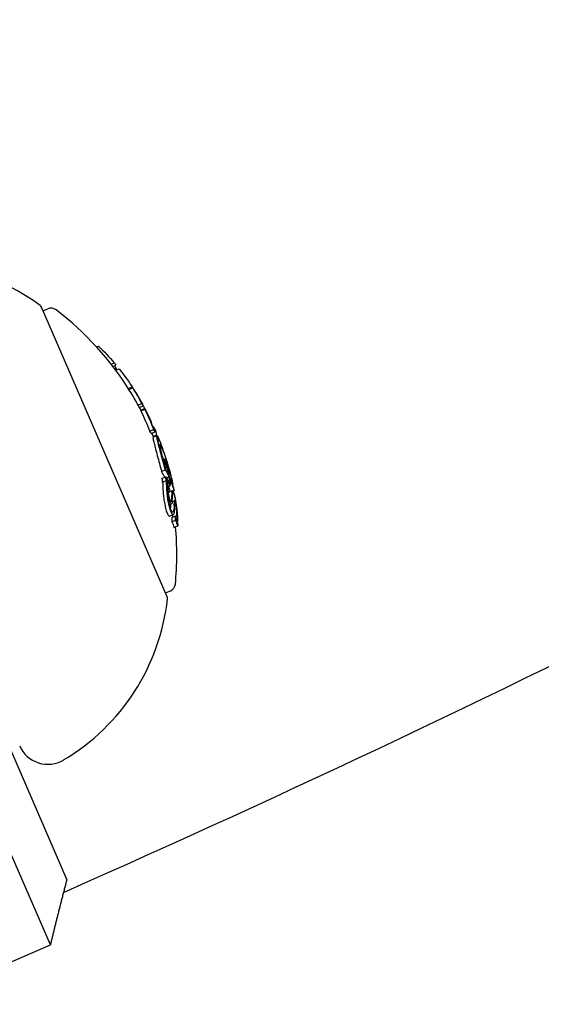
# Model space of a CAD drawing. Units: millimetres. Extents: x -1907 to 8610, y -2383 to 6874.
# Drawn here: x 763 to 788, y -136 to -88 of the extents above; entities that cross this region are included whole.
import ezdxf

# ---------------------------------------------------------------- set-up
doc = ezdxf.new("R2010")
doc.units = ezdxf.units.MM
doc.header["$LTSCALE"] = 0.2
doc.header["$MEASUREMENT"] = 0
doc.header["$PDMODE"] = 1
doc.linetypes.add('BORDER', pattern=[1.75, 0.5, -0.25, 0.5, -0.25, 0, -0.25])
doc.layers.add('HAGS-Dim Plan', color=7, linetype='Continuous', lineweight=100)
doc.layers.add('HAGS-EN1176 Falling Space', color=30, linetype='BORDER')
doc.layers.add('HAGS-Plan', color=7, linetype='Continuous')
doc.styles.get("Standard").update_dxf_attribs({"font": 'g13f12d.shx', "height": 300})
doc.dimstyles.new('HAGS - Dim Plan', dxfattribs={"dimtxt": 300, "dimasz": 200, "dimexe": 0.18, "dimexo": 0.0625, "dimgap": 150, "dimtad": 0, "dimlfac": 0.001, "dimrnd": 0.05, "dimzin": 1, "dimdsep": 46, "dimtxsty": 'Standard', "dimblk": 'HAGS - Dim Plan arrow', "dimcen": 0.1, "dimse1": 1, "dimse2": 1, "dimclrd": 1, "dimadec": 0, "dimazin": 0, "dimtfac": 1, "dimtofl": 0, "dimtmove": 0, "dimatfit": 3, "dimfxl": 1, "dimtolj": 1, "dimtzin": 0, "dimarcsym": 0})

# ---------------------------------------------------------------- blocks, each defined once
blk = doc.blocks.new('HAGS - Dim Plan arrow')
at = {"color": 1, "lineweight": 0}
blk.add_lwpolyline([(0, 0, 0, 0.35, 0), (-1, 0, 0.015, 0.015, 0)], format="xyseb", dxfattribs=at)
blk = doc.blocks.new('*D5')
at = {"layer": 'Defpoints', "color": 0, "transparency": 16777216}
for p in [(3646.908, 5421.991), (500, -1724), (8412.911, -1724)]:
    blk.add_point(p, dxfattribs=at)
at = {"layer": 'HAGS-Dim Plan', "color": 1, "lineweight": -2, "transparency": 16777216}
for p, q in [((8412.911, 5221.991), (8412.911, 2424.432)), ((8412.911, -1524), (8412.911, 1273.559))]:
    blk.add_line(p, q, dxfattribs=at)
at = {"layer": 'HAGS-Dim Plan', "color": 1, "lineweight": -2, "transparency": 16777216, "xscale": 200, "yscale": 200, "zscale": 200}
for p, rotation in [((8412.911, 5421.991), 90), ((8412.911, -1724), 270)]:
    blk.add_blockref('HAGS - Dim Plan arrow', p, dxfattribs=dict(at, rotation=rotation))
at = {"layer": 'HAGS-Dim Plan', "color": 0, "transparency": 16777216, "insert": (8412.911, 1848.996), "char_height": 300, "attachment_point": 5, "rotation": 90}
blk.add_mtext('\\A1;7.15m', dxfattribs=at)
blk = doc.blocks.new('*D2')
at = {"layer": 'Defpoints', "color": 0, "transparency": 16777216}
for p in [(3498.927, 3921.43, 451.275), (7801.094, 3921.43), (500, -224, 1001)]:
    blk.add_point(p, dxfattribs=at)
at = {"layer": 'HAGS-Dim Plan', "color": 1, "lineweight": -2, "transparency": 16777216}
for p, q in [((7801.094, 3721.43), (7801.094, 2439.151)), ((7801.094, -24), (7801.094, 1258.278))]:
    blk.add_line(p, q, dxfattribs=at)
at = {"layer": 'HAGS-Dim Plan', "color": 1, "lineweight": -2, "transparency": 16777216, "xscale": 200, "yscale": 200, "zscale": 200}
for p, rotation in [((7801.094, 3921.43), 90), ((7801.094, -224), 270)]:
    blk.add_blockref('HAGS - Dim Plan arrow', p, dxfattribs=dict(at, rotation=rotation))
at = {"layer": 'HAGS-Dim Plan', "color": 0, "transparency": 16777216, "insert": (7801.094, 1848.715), "char_height": 300, "attachment_point": 5, "rotation": 90}
blk.add_mtext('\\A1;4.15m', dxfattribs=at)

msp = doc.modelspace()

# ---------------------------------------------------------------- linework, layer by layer
at = {"layer": 'HAGS-EN1176 Falling Space'}
msp.add_lwpolyline([(1846.247, 3645.24, 0.009702), (1791.678, 3531.031, 0.733394), (-1722.697, 576.13, 0.757451), (2356.849, -724.045), (3264.798, -724.045, 0.495804), (6973.143, 903.625, 0.771974), (5148.479, 3891.647, 0.419888), (3648.479, 5421.991), (3346.247, 5421.991, 0.405946), (1846.848, 3964.448)], format="xyb", close=True, dxfattribs=at)
at = {"layer": 'HAGS-Plan'}
for p, q in [((770.088, -115.694), (763.947, -101.571)), ((764.027, -101.754), (764.263, -101.652)), ((766.638, -103.51), (766.738, -103.467)), ((767.353, -104.355), (767.508, -104.288)), ((767.434, -104.458), (767.574, -104.397)), ((767.521, -104.573), (767.576, -104.549)), ((767.58, -104.651), (767.746, -104.579)), ((768.192, -105.537), (768.376, -105.458)), ((768.22, -105.581), (768.404, -105.501)), ((768.736, -106.053), (768.737, -106.053)), ((768.671, -106.356), (768.854, -106.276)), ((768.737, -106.466), (768.92, -106.386)), ((768.804, -106.586), (768.985, -106.507)), ((768.811, -106.631), (768.994, -106.551)), ((769.07, -106.694), (769.071, -106.693)), ((769.236, -107.615), (769.42, -107.535)), ((769.28, -107.159), (769.308, -107.147)), ((769.285, -107.172), (769.314, -107.159)), ((769.375, -107.391), (769.39, -107.384)), ((769.303, -107.726), (769.487, -107.646)), ((769.398, -107.917), (769.581, -107.837)), ((769.414, -107.88), (769.55, -107.82)), ((769.687, -108.295), (769.734, -108.275)), ((769.904, -109.008), (769.977, -108.976)), ((769.905, -109.116), (769.92, -109.11)), ((769.976, -109.379), (770.049, -109.348)), ((769.989, -109.431), (770.077, -109.393)), ((770.027, -109.128), (770.03, -109.127)), ((770.029, -109.09), (770.029, -109.089)), ((769.81, -109.589), (769.993, -109.51)), ((769.827, -109.924), (770.01, -109.844)), ((770.053, -109.898), (770.167, -109.849)), ((770.223, -109.952), (770.258, -109.937)), ((769.851, -110.103), (770.034, -110.023)), ((770.084, -110.195), (770.18, -110.153)), ((770.084, -110.203), (770.149, -110.175)), ((770.143, -110.341), (770.22, -110.307)), ((770.178, -110.078), (770.21, -110.065)), ((770.206, -110.205), (770.263, -110.181)), ((770.259, -110.158), (770.298, -110.141)), ((770.298, -110.092), (770.311, -110.087)), ((770.385, -110.364), (770.386, -110.363)), ((770.16, -110.59), (770.343, -110.511)), ((770.37, -110.538), (770.419, -110.517)), ((770.156, -111.011), (770.198, -110.992)), ((770.195, -111.206), (770.301, -111.161)), ((770.229, -110.991), (770.306, -110.958)), ((770.33, -111.053), (770.449, -111.001)), ((770.33, -111.055), (770.446, -111.005)), ((770.454, -111.224), (770.497, -111.205)), ((770.193, -111.763), (770.376, -111.684)), ((770.305, -111.822), (770.489, -111.742)), ((770.511, -111.892), (770.534, -111.882)), ((770.313, -112.045), (770.496, -111.965)), ((770.417, -112.312), (770.6, -112.233)), ((770.581, -112.09), (770.583, -112.089)), ((770.008, -115.51), (770.244, -115.408)), ((760.039, -117.661), (765.188, -129.504)), ((764.387, -132.676), (758.497, -119.13)), ((760.718, -134.271), (764.387, -132.676))]:
    msp.add_line(p, q, dxfattribs=at)
for centre, radius, start, end in [((500, 470.356), 656.356, 293.815083, 306.427888), ((500, 470.356), 694.356, 270, 306.427888), ((757.617, -109.916), 10.5, 53.3618, 91.5054), ((763.764, -101.651), 0.2, 23.5, 53.3618), ((764.422, -102.019), 0.4, 52.5978, 113.5), ((755.554, -113.617), 15, 32.0334, 52.5978), ((755.738, -113.537), 15, 31.2642, 32.0334), ((755.738, -113.537), 15, 29.4043, 29.8884), ((755.554, -113.617), 15, 27.7845, 28.4773), ((755.738, -113.537), 15, 25.2484, 26.0104), ((755.738, -113.537), 15, 23.5, 23.7317), ((755.738, -113.537), 15, 23.3277, 23.5), ((755.554, -113.617), 15, 22.3799, 23.1948), ((755.738, -113.537), 15, 20.0229, 20.6944), ((755.738, -113.537), 15, 14.6901, 15.4952), ((755.554, -113.617), 15, 354.4022, 5.1186), ((770.085, -115.041), 0.4, 293.5, 354.4022), ((769.904, -115.773), 0.2, 353.6382, 23.5), ((759.668, -114.632), 10.5, 300.7286, 353.6382), ((764.267, -122.369), 1.5, 203.5, 300.7286)]:
    msp.add_arc(centre, radius, start, end, dxfattribs=at)
at = {"layer": 'HAGS-Plan', "extrusion": (0, 0, -1)}
for centre, major_axis, ratio, start_param, end_param in [((755.495, -112.98), (13.714, 5.963), 0.85264, -0.339057, -0.252131), ((754.469, -110.62), (13.324, 5.793), 0.522499, -0.080133, -0.063388), ((754.358, -110.364), (13.243, 5.758), 0.522499, -0.026836, -0.00829), ((755.713, -113.48), (13.755, 5.981), 0.85264, -0.273907, -0.266188), ((755.495, -112.98), (13.714, 5.963), 0.85264, -0.222934, -0.13864), ((755.035, -111.921), (13.625, 5.924), 0.522499, -0.078358, -0.071763), ((755.495, -112.98), (13.714, 5.963), 0.85264, -0.134599, -0.064395), ((755.517, -113.03), (13.722, 5.966), 0.85264, -0.115735, -0.071339), ((768.875, -106.305), (0.112, -0.204), 0.015759, -2.437807, -1.954661), ((755.495, -112.979), (13.727, 5.969), 0.779865, -0.074835, -0.047679), ((755.375, -112.703), (13.721, 5.966), 0.522499, -0.070826, -0.068529), ((755.41, -112.783), (13.728, 5.967), 0.522493, -0.077826, -0.061577), ((755.666, -113.372), (13.752, 5.98), 0.85264, -0.077106, -0.030007), ((755.495, -112.98), (13.714, 5.963), 0.85264, -0.040241, 0.043862), ((755.517, -113.03), (13.722, 5.966), 0.85264, -0.033255, 0.036872), ((769.186, -106.918), (0.0167, -0.0335), 0.03267, 0.955983, 1.47612), ((755.688, -113.422), (13.754, 5.98), 0.85264, -0.026021, -0.025323), ((755.714, -113.482), (13.756, 5.98), 0.173761, -0.046589, -0.000716), ((755.925, -113.968), (13.747, 5.977), 0.522499, -0.070694, -0.068112), ((755.961, -114.05), (13.743, 5.976), 0.522499, -0.077684, -0.061239), ((755.755, -113.577), (13.756, 5.981), 0.173764, -0.046656, -0.001166), ((755.755, -113.576), (13.756, 5.98), 0.173766, -0.001176, 0.085019), ((769.935, -108.934), (0.202, -0.659), 0.102836, -2.873199, -2.410867), ((756.532, -115.363), (13.588, 5.908), 0.522501, -0.058447, -0.027207), ((756.567, -115.445), (13.573, 5.902), 0.522501, -0.062795, -0.027888), ((756.698, -115.746), (13.51, 5.874), 0.522499, -0.06135, -0.027835), ((769.219, -108.106), (0.83, -2.061), 0.200281, -0.982425, -0.900329), ((755.313, -113.063), (13.715, 5.963), 0.85264, 0.230106, 0.244112), ((756.734, -115.828), (13.491, 5.866), 0.522499, -0.066002, -0.027628), ((756.914, -116.243), (13.435, 5.842), 0.401607, -0.110077, -0.058219), ((756.952, -116.33), (13.413, 5.832), 0.401607, -0.104007, -0.066494), ((755.815, -113.714), (13.752, 5.979), 0.85264, 0.180478, 0.196633), ((755.631, -113.293), (13.748, 5.978), 0.85264, 0.230671, 0.233339), ((755.653, -113.342), (13.751, 5.979), 0.85264, 0.222446, 0.238879), ((756.819, -116.025), (13.443, 5.845), 0.522499, -0.016491, 0), ((756.784, -115.943), (13.463, 5.854), 0.522499, -0.00917, -0.006955), ((756.819, -116.025), (13.443, 5.845), 0.522499, 0, 0.00014), ((755.836, -113.764), (13.749, 5.978), 0.85264, 0.186264, 0.189592), ((756.734, -115.828), (13.491, 5.866), 0.522499, 0.02515, 0.076443), ((756.698, -115.746), (13.51, 5.874), 0.522499, 0.032189, 0.069248), ((762.979, -111.166), (-6.129, 4.579), 0.944595, -3.965932, -3.954317), ((762.991, -111.239), (-6.134, 4.584), 0.944724, -3.965867, -3.954222), ((770.092, -110.572), (-0.208, 1.072), 0.247688, -3.93993, -3.611548), ((770.093, -110.618), (-0.22, 1.133), 0.248056, -3.941787, -3.534595), ((755.652, -113.842), (13.749, 5.978), 0.85264, 0.317511, 0.334599), ((770.322, -111.332), (0.049, -0.353), 0.250063, -0.454953, -0.437331), ((764.284, -107.575), (5.095, -7.304), 0.504685, -0.657385, -0.632304), ((764.226, -107.607), (5.155, -7.38), 0.505363, -0.656795, -0.632082), ((757.344, -117.732), (12.987, 5.647), 0.419806, -0.007514, 0.04077), ((755.955, -114.037), (13.723, 5.967), 0.85264, 0.322704, 0.323115), ((755.977, -114.087), (13.716, 5.964), 0.85264, 0.319058, 0.329828)]:
    msp.add_ellipse(centre, major_axis=major_axis, ratio=ratio, start_param=start_param, end_param=end_param, dxfattribs=at)
at = {"layer": 'HAGS-Plan'}
for centre, major_axis, ratio, start_param, end_param in [((755.312, -113.059), (13.714, 5.963), 0.85264, 0.064395, 0.127245), ((755.227, -112.864), (13.728, 5.969), 0.522499, 0.061521, 0.07777), ((769.095, -106.874), (-0.567, 1.137), 0.051377, -1.025863, -0.910159), ((769.102, -106.871), (-0.52, 1.043), 0.051321, -1.031217, -0.908871), ((755.546, -113.096), (13.73, 5.97), 0.85264, 0.064322, 0.070907), ((755.533, -113.067), (13.745, 5.976), 0.522499, 0.061443, 0.077672), ((755.312, -113.059), (13.714, 5.963), 0.85264, -0.043862, 0.040241), ((755.546, -113.096), (13.73, 5.97), 0.85264, 0.02839, 0.040196), ((755.569, -113.148), (13.748, 5.978), 0.522499, 0.06839, 0.070685), ((755.524, -113.046), (13.724, 5.967), 0.85264, 0.028445, 0.033249), ((755.523, -113.043), (13.747, 5.977), 0.163774, 0.009943, 0.037262), ((755.564, -113.137), (13.75, 5.979), 0.163774, 0.005261, 0.037205), ((755.707, -113.466), (13.755, 5.981), 0.85264, 0.027991, 0.02904), ((755.563, -113.135), (13.75, 5.978), 0.174196, -0.068105, -0.011667), ((755.777, -114.129), (13.743, 5.976), 0.522499, 0.061239, 0.077684), ((756.379, -115.014), (13.651, 5.922), 0.522494, 0.00043, 0.016366), ((756.419, -115.103), (13.633, 5.928), 0.522499, 0.006868, 0.008995), ((755.738, -113.538), (13.756, 5.981), 0.85264, -0.213728, -0.126958), ((755.716, -113.488), (13.756, 5.981), 0.85264, -0.206633, -0.133964), ((756.55, -115.907), (13.491, 5.866), 0.522499, 0.027628, 0.066002), ((755.497, -112.983), (13.715, 5.963), 0.85264, -0.244112, -0.230106), ((755.519, -113.033), (13.722, 5.967), 0.85264, -0.237276, -0.236225), ((756.55, -115.907), (13.491, 5.866), 0.522499, -0.071702, -0.040994), ((755.95, -114.025), (13.724, 5.967), 0.85264, -0.189941, -0.189031), ((755.972, -114.075), (13.717, 5.964), 0.85264, -0.197133, -0.185359), ((767.869, -117.151), (2.238, 7.508), 0.142966, -0.520605, -0.493762), ((755.835, -113.762), (13.749, 5.978), 0.85264, -0.334599, -0.317511), ((755.857, -113.812), (13.746, 5.977), 0.85264, -0.326426, -0.323362), ((757.527, -117.653), (12.987, 5.647), 0.419806, -0.04077, 0.007514), ((757.494, -117.571), (13.014, 5.668), 0.419798, -0.034379, -0.000989)]:
    msp.add_ellipse(centre, major_axis=major_axis, ratio=ratio, start_param=start_param, end_param=end_param, dxfattribs=at)
for points, knots in [([(768.671, -105.939), (768.661, -105.923), (768.652, -105.907), (768.633, -105.874), (768.623, -105.858), (768.613, -105.842)], [-0.01216151, -0.01216151, -0.01216151, -0.01216151, -0.00608071, -0.00608071, -0.00031661, -0.00031661, -0.00031661, -0.00031661]), ([(768.736, -106.053), (768.73, -106.043), (768.724, -106.032), (768.703, -105.994), (768.687, -105.967), (768.671, -105.939)], [-0.01546511, -0.01546511, -0.01546511, -0.01546511, -0.01096644, -0.01096644, 0, 0, 0, 0]), ([(768.739, -106.057), (768.738, -106.055), (768.737, -106.053), (768.737, -106.052), (768.737, -106.053), (768.739, -106.055), (768.74, -106.057), (768.742, -106.061), (768.742, -106.062), (768.743, -106.062)], [-0.011797826, -0.011797826, -0.011797826, -0.011797826, -0.008839838, -0.008839838, -0.005882695, -0.005882695, -0.002954769, -0.002954769, -0.002387891, -0.002387891, -0.002387891, -0.002387891]), ([(768.763, -106.1), (768.758, -106.09), (768.753, -106.081), (768.745, -106.067), (768.742, -106.061), (768.739, -106.057)], [-0.009657565, -0.009657565, -0.009657565, -0.009657565, -0.004845475, -0.004845475, 0, 0, 0, 0]), ([(768.793, -106.154), (768.787, -106.144), (768.782, -106.134), (768.777, -106.125), (768.772, -106.116), (768.767, -106.108), (768.763, -106.1)], [-0.004128494, -0.004128494, -0.004128494, -0.004128494, 0, 0, 0, 0.004128307, 0.004128307, 0.004128307, 0.004128307]), ([(768.789, -106.145), (768.789, -106.144), (768.789, -106.143), (768.79, -106.145), (768.79, -106.146), (768.792, -106.148)], [-0.004215775, -0.004215775, -0.004215775, -0.004215775, -0.001710101, -0.001710101, 0, 0, 0, 0]), ([(768.802, -106.167), (768.799, -106.162), (768.797, -106.158), (768.792, -106.15), (768.791, -106.147), (768.789, -106.145)], [-0.004976396, -0.004976396, -0.004976396, -0.004976396, -0.002503733, -0.002503733, 0, 0, 0, 0]), ([(768.825, -106.208), (768.82, -106.201), (768.816, -106.193), (768.813, -106.187), (768.809, -106.18), (768.805, -106.173), (768.802, -106.167)], [-0.003148522, -0.003148522, -0.003148522, -0.003148522, 0, 0, 0, 0.003148442, 0.003148442, 0.003148442, 0.003148442]), ([(769.138, -106.832), (769.131, -106.817), (769.124, -106.803), (769.117, -106.789), (769.111, -106.775), (769.104, -106.762), (769.098, -106.748)], [-0.00510625, -0.00510625, -0.00510625, -0.00510625, 0, 0, 0, 0.00510618, 0.00510618, 0.00510618, 0.00510618]), ([(769.159, -106.865), (769.153, -106.853), (769.147, -106.841), (769.142, -106.83), (769.136, -106.818), (769.131, -106.807), (769.126, -106.796)], [-0.004207038, -0.004207038, -0.004207038, -0.004207038, 0, 0, 0, 0.004206976, 0.004206976, 0.004206976, 0.004206976]), ([(769.191, -106.941), (769.18, -106.919), (769.169, -106.896), (769.158, -106.874), (769.151, -106.86), (769.144, -106.846), (769.138, -106.832)], [0, 0, 0, 0, 0.606415, 0.606415, 0.606415, 1, 1, 1, 1]), ([(769.187, -106.922), (769.182, -106.913), (769.177, -106.903), (769.166, -106.881), (769.162, -106.871), (769.159, -106.865)], [-0.003940301, -0.003940301, -0.003940301, -0.003940301, -0.002220788, -0.002220788, 0, 0, 0, 0]), ([(769.222, -107.001), (769.217, -106.992), (769.212, -106.983), (769.2, -106.96), (769.195, -106.949), (769.191, -106.941)], [-0.004868425, -0.004868425, -0.004868425, -0.004868425, -0.00271642, -0.00271642, 0, 0, 0, 0]), ([(769.212, -106.969), (769.21, -106.966), (769.208, -106.962), (769.201, -106.95), (769.198, -106.943), (769.195, -106.938)], [-0.004137891, -0.004137891, -0.004137891, -0.004137891, -0.002322761, -0.002322761, 0, 0, 0, 0]), ([(769.224, -106.986), (769.222, -106.984), (769.221, -106.982), (769.219, -106.979), (769.217, -106.976), (769.215, -106.973), (769.212, -106.969)], [-0.004247713, -0.004247713, -0.004247713, -0.004247713, 0, 0, 0, 0.004247872, 0.004247872, 0.004247872, 0.004247872]), ([(769.254, -107.058), (769.251, -107.053), (769.246, -107.045), (769.234, -107.023), (769.227, -107.01), (769.222, -107.001)], [-0.007602059, -0.007602059, -0.007602059, -0.007602059, -0.00426765, -0.00426765, 0, 0, 0, 0]), ([(769.268, -107.079), (769.266, -107.077), (769.264, -107.074), (769.262, -107.071), (769.26, -107.067), (769.257, -107.063), (769.254, -107.058)], [-0.00507784, -0.00507784, -0.00507784, -0.00507784, 0, 0, 0, 0.00507803, 0.00507803, 0.00507803, 0.00507803]), ([(769.392, -107.41), (769.39, -107.403), (769.389, -107.397), (769.388, -107.389), (769.388, -107.386), (769.389, -107.385)], [-0.01214453, -0.01214453, -0.01214453, -0.01214453, -0.00607225, -0.00607225, 0, 0, 0, 0]), ([(769.389, -107.385), (769.39, -107.383), (769.393, -107.383), (769.399, -107.387), (769.402, -107.391), (769.407, -107.397)], [-0.02170767, -0.02170767, -0.02170767, -0.02170767, -0.01085383, -0.01085383, 0, 0, 0, 0]), ([(769.427, -107.516), (769.419, -107.494), (769.412, -107.473), (769.4, -107.438), (769.395, -107.423), (769.392, -107.41)], [-0.01846851, -0.01846851, -0.01846851, -0.01846851, -0.00926873, -0.00926873, 0, 0, 0, 0]), ([(769.431, -107.48), (769.433, -107.478), (769.435, -107.478), (769.44, -107.482), (769.444, -107.486), (769.448, -107.491)], [-0.01939176, -0.01939176, -0.01939176, -0.01939176, -0.00969588, -0.00969588, 0, 0, 0, 0]), ([(769.434, -107.497), (769.432, -107.492), (769.432, -107.488), (769.431, -107.483), (769.431, -107.481), (769.431, -107.48)], [-0.008408172, -0.008408172, -0.008408172, -0.008408172, -0.00420408, -0.00420408, 0, 0, 0, 0]), ([(769.487, -107.646), (769.475, -107.617), (769.465, -107.589), (769.456, -107.565), (769.448, -107.542), (769.441, -107.521), (769.436, -107.506), (769.435, -107.503), (769.434, -107.5), (769.434, -107.497)], [0, 0, 0, 0, 0.455779, 0.455779, 0.455779, 0.912352, 0.912352, 0.912352, 1, 1, 1, 1]), ([(769.398, -107.917), (769.388, -107.921), (769.393, -107.964), (769.406, -108.048), (769.424, -108.126), (769.442, -108.2)], [0.0008888, 0.0008888, 0.0008888, 0.0008888, 0.0539206, 0.0539206, 0.1524341, 0.1524341, 0.1524341, 0.1524341]), ([(769.626, -108.12), (769.607, -108.045), (769.589, -107.969), (769.575, -107.877), (769.572, -107.84), (769.582, -107.837)], [-0.1200766, -0.1200766, -0.1200766, -0.1200766, -0.0490442, -0.0490442, 0, 0, 0, 0]), ([(769.582, -107.837), (769.591, -107.839), (769.607, -107.86), (769.628, -107.899), (769.63, -107.904), (769.633, -107.909), (769.635, -107.915), (769.647, -107.938), (769.661, -107.967), (769.677, -108.004)], [-0.07190161, -0.07190161, -0.07190161, -0.07190161, -0.02826629, -0.02826629, -0.02826629, -0.02301288, -0.02301288, -0.02301288, 0, 0, 0, 0]), ([(769.661, -108.191), (769.644, -108.122), (769.628, -108.053), (769.614, -107.963), (769.613, -107.936), (769.621, -107.934)], [-0.08761732, -0.08761732, -0.08761732, -0.08761732, -0.03974569, -0.03974569, 0, 0, 0, 0]), ([(769.621, -107.934), (769.631, -107.936), (769.647, -107.959), (769.67, -108.006), (769.681, -108.027), (769.694, -108.054), (769.708, -108.087)], [-0.06614339, -0.06614339, -0.06614339, -0.06614339, -0.02097526, -0.02097526, -0.02097526, 0, 0, 0, 0]), ([(769.677, -108.004), (769.682, -108.015), (769.687, -108.027), (769.697, -108.052), (769.702, -108.064), (769.708, -108.078)], [-0.01421359, -0.01421359, -0.01421359, -0.01421359, -0.00710448, -0.00710448, 0, 0, 0, 0]), ([(769.442, -108.2), (769.464, -108.286), (769.488, -108.381), (769.542, -108.588), (769.572, -108.7), (769.603, -108.817)], [0, 0, 0, 0, 0.04009611, 0.04009611, 0.08025256, 0.08025256, 0.08025256, 0.08025256]), ([(769.786, -108.737), (769.755, -108.62), (769.725, -108.509), (769.671, -108.301), (769.647, -108.206), (769.626, -108.12)], [-0.08025256, -0.08025256, -0.08025256, -0.08025256, -0.04009627, -0.04009627, 0, 0, 0, 0]), ([(769.813, -108.773), (769.783, -108.662), (769.755, -108.557), (769.704, -108.361), (769.681, -108.272), (769.661, -108.191)], [-0.07579574, -0.07579574, -0.07579574, -0.07579574, -0.03786946, -0.03786946, 0, 0, 0, 0]), ([(769.783, -108.619), (769.767, -108.554), (769.754, -108.496), (769.734, -108.391), (769.729, -108.354), (769.725, -108.294), (769.728, -108.282), (769.737, -108.271), (769.746, -108.276), (769.758, -108.293)], [-0.07159014, -0.07159014, -0.07159014, -0.07159014, -0.05947498, -0.05947498, -0.04562885, -0.04562885, -0.0258561, -0.0258561, 0, 0, 0, 0]), ([(769.737, -108.155), (769.759, -108.21), (769.791, -108.292), (769.856, -108.469), (769.895, -108.578), (769.946, -108.729)], [-0.1410435, -0.1410435, -0.1410435, -0.1410435, -0.0489165, -0.0489165, 0, 0, 0, 0]), ([(769.813, -108.676), (769.8, -108.619), (769.788, -108.567), (769.771, -108.475), (769.766, -108.442), (769.762, -108.389), (769.765, -108.378), (769.773, -108.369), (769.781, -108.374), (769.792, -108.389)], [-0.06318334, -0.06318334, -0.06318334, -0.06318334, -0.05252048, -0.05252048, -0.04032961, -0.04032961, -0.02288379, -0.02288379, 0, 0, 0, 0]), ([(769.792, -108.389), (769.8, -108.4), (769.81, -108.417), (769.832, -108.458), (769.845, -108.484), (769.858, -108.514)], [-0.03899695, -0.03899695, -0.03899695, -0.03899695, -0.01949863, -0.01949863, 0, 0, 0, 0]), ([(769.83, -108.43), (769.849, -108.475), (769.871, -108.529), (769.918, -108.654), (769.943, -108.723), (769.969, -108.799)], [-0.05763654, -0.05763654, -0.05763654, -0.05763654, -0.02903136, -0.02903136, 0, 0, 0, 0]), ([(769.858, -108.514), (769.876, -108.556), (769.896, -108.606), (769.939, -108.72), (769.962, -108.784), (769.986, -108.854)], [-0.05310907, -0.05310907, -0.05310907, -0.05310907, -0.02677965, -0.02677965, 0, 0, 0, 0]), ([(769.603, -108.817), (769.636, -108.94), (769.67, -109.065), (769.74, -109.324), (769.775, -109.456), (769.81, -109.589)], [0, 0, 0, 0, 0.04162511, 0.04162511, 0.08324925, 0.08324925, 0.08324925, 0.08324925]), ([(769.92, -109.11), (769.893, -109.023), (769.867, -108.935), (769.818, -108.76), (769.798, -108.682), (769.783, -108.619)], [-0.04592374, -0.04592374, -0.04592374, -0.04592374, -0.02422946, -0.02422946, 0, 0, 0, 0]), ([(769.993, -109.51), (769.958, -109.376), (769.923, -109.245), (769.854, -108.986), (769.82, -108.86), (769.786, -108.737)], [-0.08324925, -0.08324925, -0.08324925, -0.08324925, -0.04162472, -0.04162472, 0, 0, 0, 0]), ([(769.916, -109.05), (769.896, -108.984), (769.877, -108.917), (769.837, -108.773), (769.823, -108.714), (769.813, -108.676)], [-0.02583242, -0.02583242, -0.02583242, -0.02583242, -0.01456811, -0.01456811, 0, 0, 0, 0]), ([(769.994, -109.45), (769.963, -109.333), (769.933, -109.218), (769.872, -108.991), (769.842, -108.881), (769.813, -108.773)], [-0.07320885, -0.07320885, -0.07320885, -0.07320885, -0.03658163, -0.03658163, 0, 0, 0, 0]), ([(769.969, -108.799), (769.992, -108.867), (770.017, -108.943), (770.071, -109.114), (770.097, -109.198), (770.145, -109.36), (770.168, -109.442), (770.215, -109.611), (770.234, -109.685), (770.246, -109.732)], [-0.04595163, -0.04595163, -0.04595163, -0.04595163, -0.03861591, -0.03861591, -0.02998861, -0.02998861, -0.01797814, -0.01797814, 0, 0, 0, 0]), ([(769.977, -108.976), (769.988, -109.015), (769.998, -109.052), (770.007, -109.089), (770.016, -109.126), (770.025, -109.162), (770.033, -109.198)], [1.26664914, 1.26664914, 1.26664914, 1.26664914, 1.28028262, 1.28028262, 1.28028262, 1.29391906, 1.29391906, 1.29391906, 1.29391906]), ([(769.986, -108.854), (770.006, -108.914), (770.028, -108.981), (770.076, -109.132), (770.098, -109.206), (770.141, -109.348), (770.161, -109.42), (770.202, -109.569), (770.219, -109.633), (770.23, -109.675)], [-0.04024664, -0.04024664, -0.04024664, -0.04024664, -0.03384325, -0.03384325, -0.02630619, -0.02630619, -0.01578679, -0.01578679, 0, 0, 0, 0]), ([(770.047, -109.268), (770.049, -109.276), (770.049, -109.282), (770.049, -109.286), (770.049, -109.29), (770.048, -109.292), (770.047, -109.292), (770.047, -109.292), (770.047, -109.292), (770.047, -109.292), (770.045, -109.292), (770.044, -109.289), (770.041, -109.285), (770.039, -109.281), (770.036, -109.275), (770.032, -109.267), (770.032, -109.266), (770.031, -109.265), (770.031, -109.264)], [0, 0, 0, 0, 0.243106, 0.243106, 0.243106, 0.487266, 0.487266, 0.487266, 0.5, 0.5, 0.5, 0.729315, 0.729315, 0.729315, 0.969386, 0.969386, 0.969386, 1, 1, 1, 1]), ([(770.033, -109.198), (770.036, -109.211), (770.039, -109.223), (770.041, -109.235), (770.043, -109.246), (770.046, -109.258), (770.047, -109.268)], [0.250479859, 0.250479859, 0.250479859, 0.250479859, 0.255406098, 0.255406098, 0.255406098, 0.260332472, 0.260332472, 0.260332472, 0.260332472]), ([(770.076, -109.346), (770.079, -109.361), (770.08, -109.373), (770.08, -109.381), (770.08, -109.389), (770.079, -109.393), (770.076, -109.393), (770.074, -109.393), (770.07, -109.389), (770.065, -109.381), (770.061, -109.373), (770.055, -109.362), (770.049, -109.348)], [0, 0, 0, 0, 0.252415, 0.252415, 0.252415, 0.505684, 0.505684, 0.505684, 0.757067, 0.757067, 0.757067, 1, 1, 1, 1]), ([(770.058, -109.257), (770.062, -109.273), (770.065, -109.289), (770.068, -109.304), (770.071, -109.318), (770.074, -109.333), (770.076, -109.346)], [0.31271758, 0.31271758, 0.31271758, 0.31271758, 0.31896902, 0.31896902, 0.31896902, 0.32522064, 0.32522064, 0.32522064, 0.32522064]), ([(770.169, -109.444), (770.199, -109.55), (770.226, -109.65), (770.276, -109.846), (770.298, -109.939), (770.316, -110.025)], [-0.07399023, -0.07399023, -0.07399023, -0.07399023, -0.03804472, -0.03804472, 0, 0, 0, 0]), ([(770.117, -109.678), (770.125, -109.692), (770.133, -109.711), (770.142, -109.734), (770.15, -109.754), (770.158, -109.777), (770.166, -109.802)], [0, 0, 0, 0, 0.538896, 0.538896, 0.538896, 1, 1, 1, 1]), ([(770.135, -109.769), (770.14, -109.778), (770.145, -109.791), (770.151, -109.806), (770.156, -109.818), (770.161, -109.833), (770.167, -109.849)], [0, 0, 0, 0, 0.545657, 0.545657, 0.545657, 1, 1, 1, 1]), ([(770.166, -109.802), (770.171, -109.818), (770.176, -109.836), (770.186, -109.874), (770.191, -109.893), (770.194, -109.908)], [-0.008606916, -0.008606916, -0.008606916, -0.008606916, -0.004641659, -0.004641659, 0, 0, 0, 0]), ([(770.167, -109.849), (770.169, -109.856), (770.171, -109.863), (770.175, -109.88), (770.177, -109.887), (770.179, -109.894)], [-0.003891513, -0.003891513, -0.003891513, -0.003891513, -0.002068461, -0.002068461, 0, 0, 0, 0]), ([(770.179, -109.894), (770.188, -109.936), (770.196, -109.977), (770.202, -110.014), (770.205, -110.031), (770.208, -110.049), (770.21, -110.065)], [0, 0, 0, 0, 0.680327, 0.680327, 0.680327, 1, 1, 1, 1]), ([(770.194, -109.908), (770.199, -109.928), (770.203, -109.948), (770.211, -109.987), (770.215, -110.006), (770.219, -110.025)], [-0.0126552, -0.0126552, -0.0126552, -0.0126552, -0.00632754, -0.00632754, 0, 0, 0, 0]), ([(770.23, -109.675), (770.246, -109.739), (770.26, -109.796), (770.279, -109.885), (770.286, -109.924), (770.291, -109.966), (770.292, -109.986), (770.282, -109.982), (770.275, -109.974), (770.258, -109.937)], [-0.3199801, -0.3199801, -0.3199801, -0.3199801, -0.2006006, -0.2006006, -0.0948406, -0.0948406, -0.0312427, -0.0312427, 0, 0, 0, 0]), ([(770.246, -109.732), (770.263, -109.799), (770.278, -109.861), (770.302, -109.971), (770.309, -110.01), (770.318, -110.072), (770.315, -110.082), (770.309, -110.091), (770.3, -110.077), (770.292, -110.06)], [-0.04343532, -0.04343532, -0.04343532, -0.04343532, -0.03761804, -0.03761804, -0.03082464, -0.03082464, -0.01994963, -0.01994963, 0, 0, 0, 0]), ([(770.247, -109.733), (770.254, -109.757), (770.26, -109.781), (770.293, -109.91), (770.316, -110.008), (770.335, -110.098)], [-0.04891359, -0.04891359, -0.04891359, -0.04891359, -0.04012738, -0.04012738, 0, 0, 0, 0]), ([(769.869, -110.146), (769.869, -110.143), (769.868, -110.14), (769.867, -110.134), (769.867, -110.131), (769.865, -110.123), (769.864, -110.119), (769.862, -110.112), (769.861, -110.109), (769.859, -110.103), (769.858, -110.101), (769.857, -110.1)], [0, 0, 0, 0, 0.001103662, 0.001103662, 0.002004001, 0.002004001, 0.00259298, 0.00259298, 0.003016253, 0.003016253, 0.003322921, 0.003322921, 0.003322921, 0.003322921]), ([(769.869, -110.146), (769.869, -110.222), (769.872, -110.306), (769.881, -110.489), (769.888, -110.586), (769.896, -110.689)], [0, 0, 0, 0, 0.03526738, 0.03526738, 0.07053169, 0.07053169, 0.07053169, 0.07053169]), ([(770.034, -110.023), (770.034, -110.021), (770.034, -110.019), (770.035, -110.017), (770.036, -110.016), (770.037, -110.017), (770.038, -110.017), (770.04, -110.02), (770.041, -110.022), (770.044, -110.029), (770.045, -110.033), (770.048, -110.039), (770.049, -110.043), (770.05, -110.051), (770.051, -110.055), (770.052, -110.061), (770.052, -110.064), (770.052, -110.066)], [-0.006725603, -0.006725603, -0.006725603, -0.006725603, -0.00517779, -0.00517779, -0.004109157, -0.004109157, -0.0033956, -0.0033956, -0.002977222, -0.002977222, -0.002586825, -0.002586825, -0.001999292, -0.001999292, -0.001099867, -0.001099867, 0, 0, 0, 0]), ([(770.052, -109.984), (770.056, -109.997), (770.06, -110.011), (770.064, -110.025), (770.068, -110.04), (770.071, -110.055), (770.074, -110.069), (770.077, -110.083), (770.079, -110.098), (770.081, -110.11), (770.082, -110.122), (770.083, -110.132), (770.083, -110.141)], [0, 0, 0, 0, 0.254693, 0.254693, 0.254693, 0.510381, 0.510381, 0.510381, 0.77189, 0.77189, 0.77189, 1, 1, 1, 1]), ([(770.108, -110.651), (770.1, -110.551), (770.094, -110.456), (770.086, -110.285), (770.084, -110.21), (770.083, -110.141)], [-0.06640869, -0.06640869, -0.06640869, -0.06640869, -0.03186281, -0.03186281, 0, 0, 0, 0]), ([(770.198, -110.992), (770.185, -110.944), (770.17, -110.883), (770.149, -110.777), (770.137, -110.711), (770.118, -110.575), (770.111, -110.518), (770.104, -110.412), (770.103, -110.366), (770.105, -110.329)], [-0.1192467, -0.1192467, -0.1192467, -0.1192467, -0.0676224, -0.0676224, -0.0388942, -0.0388942, -0.0187155, -0.0187155, 0, 0, 0, 0]), ([(770.105, -110.329), (770.108, -110.28), (770.115, -110.223), (770.138, -110.181), (770.146, -110.174), (770.164, -110.172), (770.174, -110.177), (770.185, -110.187)], [-0.07356156, -0.07356156, -0.07356156, -0.07356156, -0.03331742, -0.03331742, -0.0167943, -0.0167943, 0, 0, 0, 0]), ([(770.207, -110.933), (770.195, -110.89), (770.185, -110.843), (770.175, -110.797), (770.166, -110.75), (770.158, -110.702), (770.151, -110.656), (770.151, -110.654), (770.151, -110.651), (770.15, -110.649), (770.144, -110.604), (770.14, -110.562), (770.137, -110.523), (770.134, -110.481), (770.133, -110.442), (770.134, -110.411)], [0, 0, 0, 0, 0.243754, 0.243754, 0.243754, 0.486422, 0.486422, 0.486422, 0.5, 0.5, 0.5, 0.735777, 0.735777, 0.735777, 1, 1, 1, 1]), ([(770.134, -110.411), (770.136, -110.38), (770.14, -110.353), (770.149, -110.311), (770.155, -110.296), (770.17, -110.277), (770.178, -110.274), (770.198, -110.281), (770.208, -110.291), (770.22, -110.307)], [-0.06643644, -0.06643644, -0.06643644, -0.06643644, -0.04979135, -0.04979135, -0.03306098, -0.03306098, -0.01652141, -0.01652141, 0, 0, 0, 0]), ([(770.357, -110.226), (770.352, -110.205), (770.348, -110.184), (770.344, -110.165), (770.341, -110.146), (770.337, -110.127), (770.333, -110.11)], [-0.00773722, -0.00773722, -0.00773722, -0.00773722, 0, 0, 0, 0.00773471, 0.00773471, 0.00773471, 0.00773471]), ([(770.373, -110.287), (770.369, -110.268), (770.366, -110.25), (770.362, -110.233), (770.359, -110.216), (770.356, -110.199), (770.353, -110.184)], [-0.00681717, -0.00681717, -0.00681717, -0.00681717, 0, 0, 0, 0.00681483, 0.00681483, 0.00681483, 0.00681483]), ([(770.386, -110.363), (770.382, -110.345), (770.377, -110.325), (770.373, -110.307), (770.369, -110.288), (770.365, -110.269), (770.362, -110.252), (770.36, -110.243), (770.358, -110.234), (770.357, -110.226)], [0, 0, 0, 0, 0.394587, 0.394587, 0.394587, 0.791035, 0.791035, 0.791035, 1, 1, 1, 1]), ([(770.391, -110.369), (770.39, -110.364), (770.389, -110.358), (770.385, -110.344), (770.384, -110.337), (770.381, -110.323), (770.379, -110.315), (770.376, -110.302), (770.375, -110.294), (770.373, -110.287)], [-0.02362233, -0.02362233, -0.02362233, -0.02362233, -0.01509584, -0.01509584, -0.00810221, -0.00810221, -0.0029485, -0.0029485, -0.00000018, -0.00000018, -0.00000018, -0.00000018]), ([(769.896, -110.689), (769.903, -110.774), (769.914, -110.868), (769.942, -111.057), (769.96, -111.155), (769.979, -111.248)], [0, 0, 0, 0, 0.02895334, 0.02895334, 0.05786474, 0.05786474, 0.05786474, 0.05786474]), ([(770.162, -111.169), (770.143, -111.075), (770.126, -110.978), (770.098, -110.788), (770.087, -110.695), (770.079, -110.609)], [-0.05785847, -0.05785847, -0.05785847, -0.05785847, -0.02897297, -0.02897297, 0, 0, 0, 0]), ([(770.181, -111.141), (770.164, -111.059), (770.149, -110.974), (770.125, -110.808), (770.115, -110.726), (770.108, -110.651)], [-0.05058211, -0.05058211, -0.05058211, -0.05058211, -0.02528629, -0.02528629, 0, 0, 0, 0]), ([(770.16, -110.59), (770.156, -110.592), (770.151, -110.598), (770.147, -110.615), (770.147, -110.617), (770.146, -110.62)], [0.03928206, 0.03928206, 0.03928206, 0.03928206, 0.04896546, 0.04896546, 0.05048477, 0.05048477, 0.05048477, 0.05048477]), ([(770.306, -110.958), (770.305, -110.986), (770.303, -111.009), (770.299, -111.025), (770.296, -111.042), (770.29, -111.052), (770.283, -111.055), (770.276, -111.058), (770.268, -111.053), (770.258, -111.042), (770.249, -111.032), (770.24, -111.014), (770.229, -110.992), (770.222, -110.975), (770.214, -110.955), (770.207, -110.933)], [0, 0, 0, 0, 0.217281, 0.217281, 0.217281, 0.434271, 0.434271, 0.434271, 0.645778, 0.645778, 0.645778, 0.848586, 0.848586, 0.848586, 1, 1, 1, 1]), ([(770.306, -110.958), (770.31, -110.898), (770.314, -110.839), (770.32, -110.725), (770.323, -110.67), (770.324, -110.617)], [-0.06478564, -0.06478564, -0.06478564, -0.06478564, -0.03232396, -0.03232396, 0, 0, 0, 0]), ([(770.325, -110.602), (770.326, -110.572), (770.328, -110.548), (770.336, -110.513), (770.342, -110.51), (770.353, -110.511), (770.361, -110.52), (770.378, -110.554), (770.388, -110.579), (770.399, -110.611)], [-0.05923505, -0.05923505, -0.05923505, -0.05923505, -0.04904014, -0.04904014, -0.03610816, -0.03610816, -0.01804781, -0.01804781, 0, 0, 0, 0]), ([(770.349, -110.692), (770.35, -110.667), (770.351, -110.647), (770.358, -110.617), (770.363, -110.614), (770.373, -110.615), (770.379, -110.622), (770.394, -110.651), (770.402, -110.672), (770.411, -110.699)], [-0.04976172, -0.04976172, -0.04976172, -0.04976172, -0.04118922, -0.04118922, -0.03031799, -0.03031799, -0.01515047, -0.01515047, 0, 0, 0, 0]), ([(770.399, -110.611), (770.411, -110.649), (770.424, -110.698), (770.437, -110.752), (770.45, -110.806), (770.464, -110.867), (770.476, -110.931), (770.489, -110.996), (770.501, -111.065), (770.512, -111.133), (770.518, -111.171), (770.524, -111.209), (770.529, -111.247)], [0, 0, 0, 0, 0.278471, 0.278471, 0.278471, 0.556797, 0.556797, 0.556797, 0.841473, 0.841473, 0.841473, 1, 1, 1, 1]), ([(770.411, -110.699), (770.42, -110.727), (770.43, -110.763), (770.439, -110.802), (770.44, -110.806), (770.442, -110.811), (770.443, -110.816), (770.451, -110.851), (770.46, -110.891), (770.468, -110.932), (770.47, -110.942), (770.473, -110.953), (770.475, -110.964), (770.482, -111.001), (770.489, -111.039), (770.495, -111.077), (770.498, -111.095), (770.501, -111.114), (770.504, -111.132), (770.509, -111.163), (770.514, -111.194), (770.518, -111.225)], [0, 0, 0, 0, 0.25, 0.25, 0.25, 0.279044, 0.279044, 0.279044, 0.5, 0.5, 0.5, 0.558249, 0.558249, 0.558249, 0.75, 0.75, 0.75, 0.843837, 0.843837, 0.843837, 1, 1, 1, 1]), ([(769.979, -111.248), (769.988, -111.294), (769.998, -111.339), (770.019, -111.424), (770.03, -111.465), (770.053, -111.54), (770.065, -111.574), (770.088, -111.636), (770.1, -111.663), (770.111, -111.685)], [0, 0, 0, 0, 0.01419712, 0.01419712, 0.02835434, 0.02835434, 0.04264027, 0.04264027, 0.05685285, 0.05685285, 0.05685285, 0.05685285]), ([(770.295, -111.605), (770.283, -111.583), (770.272, -111.556), (770.248, -111.495), (770.237, -111.461), (770.214, -111.385), (770.203, -111.344), (770.182, -111.259), (770.171, -111.214), (770.162, -111.169)], [-0.05684565, -0.05684565, -0.05684565, -0.05684565, -0.04264995, -0.04264995, -0.02838257, -0.02838257, -0.01421213, -0.01421213, 0, 0, 0, 0]), ([(770.293, -111.51), (770.284, -111.491), (770.274, -111.468), (770.254, -111.416), (770.244, -111.387), (770.225, -111.324), (770.216, -111.289), (770.198, -111.217), (770.189, -111.179), (770.181, -111.141)], [-0.04800984, -0.04800984, -0.04800984, -0.04800984, -0.03602075, -0.03602075, -0.02397115, -0.02397115, -0.01200305, -0.01200305, 0, 0, 0, 0]), ([(770.33, -111.041), (770.33, -111.076), (770.326, -111.105), (770.321, -111.126), (770.316, -111.146), (770.308, -111.159), (770.299, -111.161), (770.29, -111.164), (770.279, -111.157), (770.267, -111.142), (770.255, -111.128), (770.242, -111.104), (770.229, -111.075), (770.219, -111.051), (770.208, -111.023), (770.198, -110.992)], [0, 0, 0, 0, 0.215225, 0.215225, 0.215225, 0.43111, 0.43111, 0.43111, 0.641175, 0.641175, 0.641175, 0.842757, 0.842757, 0.842757, 1, 1, 1, 1]), ([(770.252, -111.182), (770.251, -111.187), (770.251, -111.192), (770.247, -111.245), (770.245, -111.3), (770.244, -111.363)], [0.02692644, 0.02692644, 0.02692644, 0.02692644, 0.03042131, 0.03042131, 0.06083562, 0.06083562, 0.06083562, 0.06083562]), ([(770.427, -111.283), (770.429, -111.22), (770.431, -111.165), (770.437, -111.071), (770.441, -111.033), (770.446, -111.005)], [-0.06083562, -0.06083562, -0.06083562, -0.06083562, -0.03042573, -0.03042573, 0, 0, 0, 0]), ([(770.446, -111.005), (770.448, -111), (770.451, -111), (770.455, -111.005), (770.459, -111.01), (770.463, -111.02), (770.468, -111.035), (770.473, -111.049), (770.478, -111.068), (770.483, -111.09), (770.489, -111.114), (770.495, -111.142), (770.5, -111.171)], [0, 0, 0, 0, 0.244725, 0.244725, 0.244725, 0.490281, 0.490281, 0.490281, 0.733926, 0.733926, 0.733926, 1, 1, 1, 1]), ([(770.448, -111.368), (770.449, -111.308), (770.451, -111.258), (770.454, -111.214), (770.457, -111.171), (770.461, -111.135), (770.466, -111.108)], [0, 0, 0, 0, 0.5, 0.5, 0.5, 1, 1, 1, 1]), ([(770.466, -111.108), (770.467, -111.106), (770.469, -111.107), (770.473, -111.114), (770.476, -111.121), (770.482, -111.14), (770.486, -111.152), (770.492, -111.178), (770.495, -111.194), (770.497, -111.205)], [-0.008389, -0.008389, -0.008389, -0.008389, -0.007115208, -0.007115208, -0.005708333, -0.005708333, -0.003699521, -0.003699521, 0, 0, 0, 0]), ([(770.497, -111.205), (770.506, -111.254), (770.513, -111.305), (770.52, -111.354), (770.525, -111.39), (770.529, -111.425), (770.532, -111.458), (770.534, -111.471), (770.535, -111.484), (770.536, -111.496), (770.54, -111.541), (770.542, -111.582), (770.543, -111.617), (770.544, -111.632), (770.544, -111.646), (770.543, -111.658)], [0, 0, 0, 0, 0.290443, 0.290443, 0.290443, 0.5, 0.5, 0.5, 0.581333, 0.581333, 0.581333, 0.876163, 0.876163, 0.876163, 1, 1, 1, 1]), ([(770.5, -111.171), (770.511, -111.232), (770.521, -111.295), (770.529, -111.357), (770.538, -111.418), (770.545, -111.479), (770.55, -111.535), (770.555, -111.591), (770.558, -111.644), (770.56, -111.688), (770.56, -111.709), (770.56, -111.729), (770.56, -111.746)], [0, 0, 0, 0, 0.285626, 0.285626, 0.285626, 0.571334, 0.571334, 0.571334, 0.861971, 0.861971, 0.861971, 1, 1, 1, 1]), ([(770.518, -111.225), (770.533, -111.329), (770.545, -111.431), (770.565, -111.648), (770.568, -111.734), (770.57, -111.786)], [-0.03873759, -0.03873759, -0.03873759, -0.03873759, -0.02191041, -0.02191041, 0, 0, 0, 0]), ([(770.529, -111.247), (770.545, -111.361), (770.558, -111.472), (770.58, -111.71), (770.584, -111.804), (770.585, -111.861)], [-0.04245409, -0.04245409, -0.04245409, -0.04245409, -0.02400799, -0.02400799, 0, 0, 0, 0]), ([(770.111, -111.685), (770.123, -111.707), (770.134, -111.725), (770.155, -111.751), (770.165, -111.76), (770.181, -111.766), (770.187, -111.766), (770.193, -111.763)], [0, 0, 0, 0, 0.01414832, 0.01414832, 0.02808339, 0.02808339, 0.03815025, 0.03815025, 0.03815025, 0.03815025]), ([(770.386, -111.542), (770.378, -111.564), (770.368, -111.577), (770.356, -111.577), (770.344, -111.578), (770.33, -111.568), (770.315, -111.547), (770.308, -111.537), (770.301, -111.524), (770.293, -111.51)], [0, 0, 0, 0, 0.404239, 0.404239, 0.404239, 0.809272, 0.809272, 0.809272, 1, 1, 1, 1]), ([(770.403, -111.647), (770.397, -111.662), (770.391, -111.673), (770.375, -111.685), (770.367, -111.687), (770.348, -111.68), (770.338, -111.672), (770.317, -111.646), (770.306, -111.628), (770.295, -111.605)], [-0.05626951, -0.05626951, -0.05626951, -0.05626951, -0.04219897, -0.04219897, -0.02814406, -0.02814406, -0.01417995, -0.01417995, 0, 0, 0, 0]), ([(770.36, -111.738), (770.36, -111.725), (770.36, -111.712), (770.36, -111.697), (770.36, -111.695), (770.36, -111.693), (770.36, -111.691)], [0, 0, 0, 0, 0.00006444437, 0.00006444437, 0.00006444437, 0.00007393105, 0.00007393105, 0.00007393105, 0.00007393105]), ([(770.543, -111.658), (770.543, -111.686), (770.542, -111.71), (770.536, -111.747), (770.533, -111.76), (770.523, -111.775), (770.517, -111.777), (770.504, -111.768), (770.497, -111.758), (770.489, -111.742)], [-0.05496436, -0.05496436, -0.05496436, -0.05496436, -0.04171969, -0.04171969, -0.02833475, -0.02833475, -0.01435547, -0.01435547, 0, 0, 0, 0]), ([(770.56, -111.746), (770.56, -111.775), (770.558, -111.8), (770.553, -111.84), (770.55, -111.855), (770.542, -111.877), (770.536, -111.883), (770.524, -111.884), (770.517, -111.879), (770.51, -111.869)], [-0.05809491, -0.05809491, -0.05809491, -0.05809491, -0.04354784, -0.04354784, -0.02904106, -0.02904106, -0.01463694, -0.01463694, 0, 0, 0, 0]), ([(770.583, -112.089), (770.581, -112.071), (770.579, -112.052), (770.577, -112.033), (770.576, -112.015), (770.575, -111.997), (770.574, -111.98), (770.573, -111.969), (770.573, -111.958), (770.573, -111.948)], [0, 0, 0, 0, 0.369221, 0.369221, 0.369221, 0.739948, 0.739948, 0.739948, 1, 1, 1, 1]), ([(770.595, -112.093), (770.595, -112.091), (770.594, -112.088), (770.593, -112.083), (770.593, -112.08), (770.592, -112.073), (770.591, -112.067), (770.59, -112.052), (770.589, -112.045), (770.588, -112.031), (770.588, -112.025), (770.588, -112.022)], [-0.005563634, -0.005563634, -0.005563634, -0.005563634, -0.004553489, -0.004553489, -0.003542257, -0.003542257, -0.002255482, -0.002255482, -0.00123057, -0.00123057, 0, 0, 0, 0])]:
    msp.add_open_spline(points, degree=3, knots=knots, dxfattribs=at)
for points, degree in [([(769.324, -107.185), (769.321, -107.176), (769.318, -107.168), (769.314, -107.159)], 3), ([(769.708, -108.078), (769.724, -108.117), (769.745, -108.169), (769.77, -108.236)], 3), ([(769.708, -108.087), (769.717, -108.108), (769.727, -108.131), (769.737, -108.155)], 3), ([(769.946, -108.729), (769.954, -108.755), (769.963, -108.782), (769.972, -108.808)], 3), ([(770.047, -109.041), (770.047, -109.041), (770.047, -109.041), (770.047, -109.041)], 3), ([(770.103, -109.221), (770.103, -109.221), (770.103, -109.222), (770.103, -109.222)], 3), ([(769.96, -109.866), (769.957, -109.859), (769.954, -109.854), (769.951, -109.849)], 3), ([(770.079, -110.609), (770.063, -110.402), (770.054, -110.221), (770.052, -110.066)], 3), ([(770.324, -110.617), (770.325, -110.612), (770.325, -110.607), (770.325, -110.602)], 3), ([(770.33, -111.041), (770.337, -110.956), (770.341, -110.875), (770.345, -110.797)], 3), ([(770.243, -111.382), (770.243, -111.376), (770.244, -111.369), (770.244, -111.363)], 3), ([(770.257, -111.128), (770.257, -111.128), (770.257, -111.128), (770.257, -111.128)], 3), ([(770.357, -111.8), (770.359, -111.783), (770.36, -111.762), (770.36, -111.738)], 3), ([(770.398, -111.504), (770.394, -111.518), (770.39, -111.53), (770.386, -111.542)], 3), ([(765.188, -129.504), (764.758, -131.118), (764.387, -132.676)], 2)]:
    msp.add_open_spline(points, degree=degree, dxfattribs=at)

# ---------------------------------------------------------------- dimensions: what is measured, and where the dimension line sits
at = {"layer": 'HAGS-Dim Plan'}
for base, p1, p2, picture, middle in [((8412.911, -1724), (3646.908, 5421.991), (500, -1724), '*D5', (8412.911, 1848.996)), ((7801.094, 3921.43), (500, -224, 1001), (3498.927, 3921.43, 451.275), '*D2', (7801.094, 1848.715))]:
    dim = msp.add_linear_dim(base=base, p1=p1, p2=p2, angle=90, dimstyle='HAGS - Dim Plan', override={"dimpost": 'm'}, dxfattribs=at)
    dim.commit()
    dim.dimension.update_dxf_attribs({"geometry": picture, "text_midpoint": middle})

doc.saveas('drawing.dxf')
